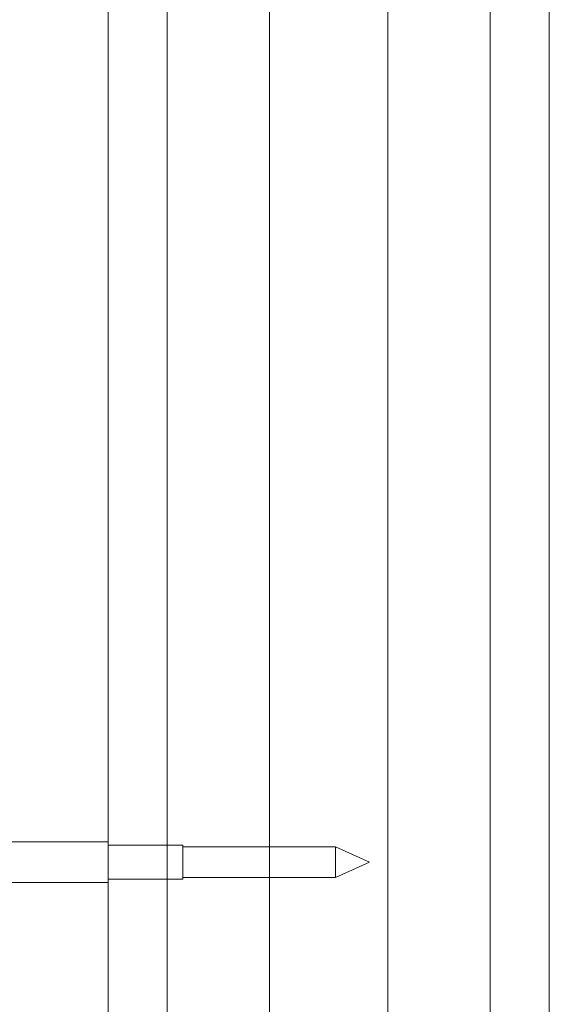
# Model space of a CAD drawing. Units: millimetres. Extents: x 0 to 9172, y -3550 to 3033.
# Drawn here: x 7225 to 7382, y 258 to 548 of the extents above; entities that cross this region are included whole.
import ezdxf

# ---------------------------------------------------------------- set-up
doc = ezdxf.new("R2010")
doc.units = ezdxf.units.MM
doc.header["$MEASUREMENT"] = 0

msp = doc.modelspace()

# ---------------------------------------------------------------- linework, layer by layer
at = {"color": 0, "linetype": 'Continuous', "lineweight": 0}
for p, q in [((7268.92, 950), (7268.92, -950)), ((7299.08, -950), (7299.08, 950)), ((7333.92, -950), (7333.92, 950)), ((7364.08, -950), (7364.08, 950)), ((7251.5, -842.41), (7251.5, 842.41)), ((7381.5, -838.27), (7381.5, 838.27)), ((7225.44, 306), (7210.7, 306)), ((7225.7, 306), (7225.44, 306)), ((7251.5, 306), (7225.7, 306)), ((7251.5, 305), (7273.5, 305)), ((7273.5, 305), (7273.5, 295)), ((7273.5, 304.5), (7318.5, 304.5)), ((7318.5, 304.5), (7318.5, 295.5)), ((7328.5, 300), (7318.5, 304.5)), ((7328.5, 300), (7318.5, 295.5)), ((7214.21, 294), (7225.44, 294)), ((7225.44, 294), (7225.7, 294)), ((7251.5, 294), (7225.7, 294)), ((7251.5, 295), (7273.5, 295)), ((7273.5, 295.5), (7318.5, 295.5))]:
    msp.add_line(p, q, dxfattribs=at)

doc.saveas('drawing.dxf')
